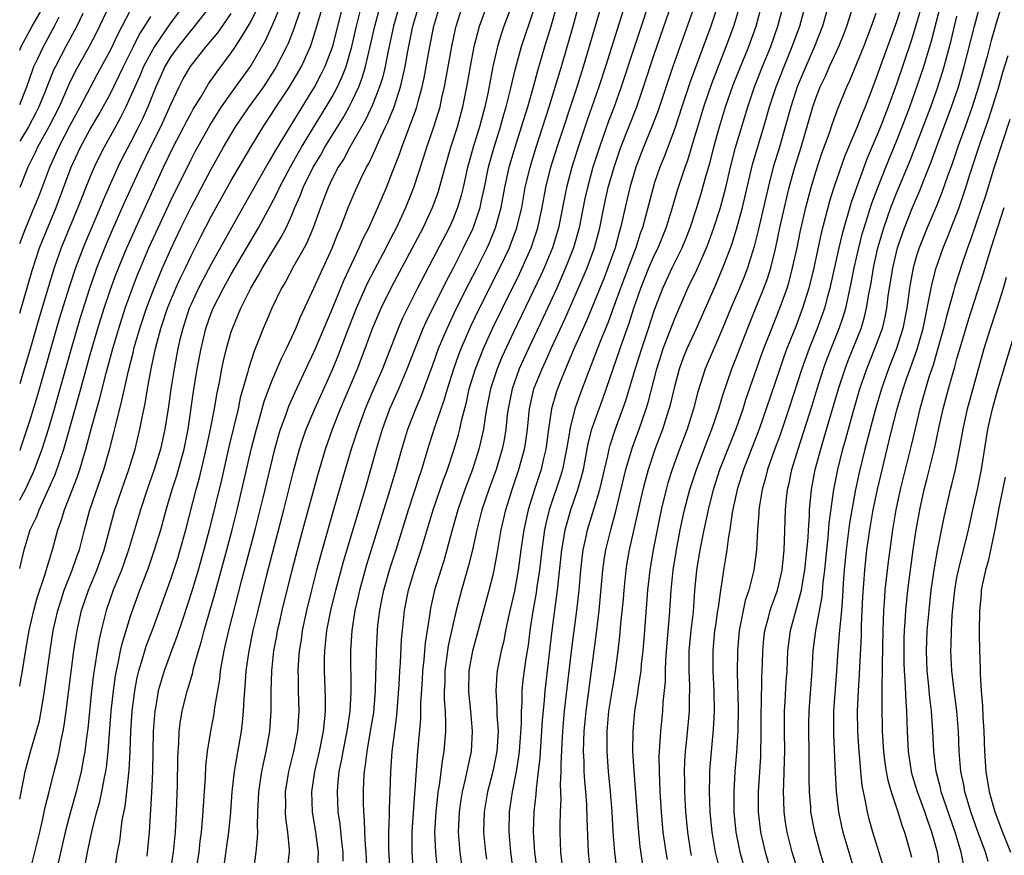
# Model space of a CAD drawing. Units: inches. Extents: x 2601000 to 2604000, y 1479000 to 1482000.
# Drawn here: x 2601000 to 2601098, y 1479997 to 1480080 of the extents above; entities that cross this region are included whole.
import ezdxf

# ---------------------------------------------------------------- set-up
doc = ezdxf.new("R2010")
doc.units = ezdxf.units.IN
doc.header["$MEASUREMENT"] = 0
doc.layers.add('LD26011479_2ft', color=244, linetype='Continuous')

msp = doc.modelspace()

# ---------------------------------------------------------------- linework, layer by layer
at = {"layer": 'LD26011479_2ft'}
for points, elevation in [([(2601000, 1480002.247), (2601000.459, 1480004.458), (2601000.556, 1480005), (2601001.102, 1480007.102), (2601001.668, 1480009), (2601001.954, 1480010.046), (2601002.142, 1480011), (2601002.357, 1480012.357), (2601002.478, 1480013), (2601003.024, 1480017), (2601003.33, 1480019), (2601003.779, 1480021), (2601004.068, 1480021.932), (2601004.424, 1480023), (2601005.214, 1480025), (2601005.662, 1480026.338), (2601005.918, 1480027), (2601006.436, 1480029), (2601006.976, 1480031), (2601008.335, 1480035), (2601008.934, 1480037.066), (2601009.352, 1480038.648), (2601009.563, 1480039.563), (2601010.151, 1480041.848), (2601010.384, 1480043), (2601010.782, 1480044.782), (2601011.282, 1480046.718), (2601011.342, 1480047), (2601011.917, 1480049), (2601012.572, 1480051), (2601013, 1480052.135), (2601013.335, 1480053), (2601014.186, 1480055), (2601015, 1480056.859), (2601016.001, 1480059), (2601017, 1480061.035), (2601019, 1480064.82), (2601020.223, 1480067), (2601021.415, 1480069), (2601022.777, 1480071), (2601024.209, 1480073), (2601025.311, 1480074.689), (2601025.497, 1480075), (2601026.513, 1480077), (2601026.667, 1480077.333), (2601027.23, 1480078.77), (2601027.455, 1480079.455), (2601028.735, 1480083)], 10330), ([(2601062.991, 1480083), (2601060.997, 1480077.003), (2601059.689, 1480073), (2601058.98, 1480071), (2601058.434, 1480069.566), (2601057.526, 1480067), (2601056.886, 1480065), (2601056.329, 1480063), (2601056.089, 1480061.911), (2601055.517, 1480059), (2601054.96, 1480057), (2601054.174, 1480055), (2601053.288, 1480053), (2601051.932, 1480050.068), (2601050.479, 1480047), (2601049.572, 1480045), (2601048.852, 1480043), (2601048.46, 1480041), (2601048.377, 1480040.377), (2601048.227, 1480039), (2601048.057, 1480037.943), (2601047.87, 1480037), (2601047.269, 1480035), (2601046.54, 1480033), (2601045.871, 1480031), (2601045.358, 1480029), (2601044.922, 1480027), (2601044.55, 1480025.45), (2601044.162, 1480024.162), (2601043.834, 1480023), (2601043.308, 1480021), (2601043, 1480019.698), (2601042.527, 1480017.473), (2601042.195, 1480015), (2601042.173, 1480013.827), (2601042.132, 1480013), (2601042.128, 1480012.128), (2601042.204, 1480011), (2601042.258, 1480009.742), (2601042.24, 1480009), (2601042.088, 1480007), (2601041.919, 1480006.081), (2601041.616, 1480003.617), (2601041.502, 1480003), (2601041.443, 1480002.557), (2601041.286, 1480001), (2601041.175, 1479999), (2601041.245, 1479997), (2601041.41, 1479995.411)], 10298), ([(2601044.231, 1479993), (2601043.694, 1479997), (2601043.555, 1479999), (2601043.626, 1480001), (2601043.791, 1480002.209), (2601043.924, 1480003), (2601044.234, 1480004.234), (2601044.486, 1480005.514), (2601044.824, 1480007), (2601044.944, 1480009), (2601044.763, 1480011), (2601044.591, 1480012.591), (2601044.564, 1480013), (2601044.608, 1480015), (2601044.956, 1480017), (2601046.582, 1480023), (2601047, 1480024.675), (2601047.072, 1480025), (2601047.371, 1480026.629), (2601047.78, 1480029), (2601048.24, 1480031), (2601048.86, 1480033), (2601049.54, 1480035), (2601050.085, 1480037), (2601050.212, 1480037.787), (2601050.378, 1480039), (2601050.589, 1480041), (2601051.031, 1480043), (2601051.829, 1480045), (2601052.205, 1480045.795), (2601052.74, 1480047), (2601054.083, 1480049.917), (2601055.913, 1480054.087), (2601056.294, 1480055), (2601057.037, 1480057), (2601057.555, 1480059), (2601057.952, 1480061), (2601058.402, 1480063), (2601058.973, 1480065), (2601059.661, 1480067), (2601061.222, 1480071), (2601061.91, 1480073), (2601063, 1480076.293), (2601065.31, 1480083)], 10296), ([(2601034.463, 1479995), (2601034.37, 1479997), (2601034.306, 1479997.694), (2601034.246, 1479999), (2601034.225, 1480000.225), (2601034.147, 1480001), (2601034.111, 1480001.889), (2601034.106, 1480003), (2601034.145, 1480004.145), (2601034.204, 1480005), (2601034.326, 1480005.674), (2601034.468, 1480007), (2601034.823, 1480009), (2601035.126, 1480010.874), (2601035.315, 1480013), (2601035.349, 1480014.651), (2601035.386, 1480015.386), (2601035.396, 1480017), (2601035.49, 1480019), (2601035.542, 1480019.542), (2601035.724, 1480021), (2601035.95, 1480022.05), (2601036.135, 1480023), (2601036.771, 1480025.229), (2601037.342, 1480027), (2601038.59, 1480031), (2601039.662, 1480034.338), (2601039.897, 1480035), (2601040.501, 1480037), (2601041.188, 1480039.188), (2601041.811, 1480041), (2601042.128, 1480041.871), (2601042.446, 1480043), (2601043.076, 1480045), (2601043.579, 1480046.421), (2601043.806, 1480047), (2601044.778, 1480049.222), (2601045.636, 1480051), (2601047.651, 1480055), (2601048.597, 1480057), (2601048.715, 1480057.284), (2601049.34, 1480059), (2601049.81, 1480061), (2601050.171, 1480063), (2601050.64, 1480065), (2601051.243, 1480067), (2601052.531, 1480071), (2601053.753, 1480075), (2601054.915, 1480079), (2601055.786, 1480082.214)], 10304), ([(2601036.858, 1479993.142), (2601036.625, 1479997.375), (2601036.621, 1479999), (2601036.698, 1480000.698), (2601036.691, 1480001.309), (2601036.765, 1480003), (2601036.823, 1480005), (2601036.963, 1480007), (2601037.208, 1480009), (2601037.42, 1480010.58), (2601037.661, 1480013.661), (2601037.733, 1480015), (2601037.8, 1480015.8), (2601037.902, 1480018.098), (2601037.981, 1480019), (2601038.188, 1480021), (2601038.591, 1480023), (2601039.189, 1480025), (2601039.839, 1480027), (2601041.033, 1480031), (2601042.04, 1480033.96), (2601042.443, 1480035), (2601043.112, 1480037), (2601043.533, 1480038.467), (2601043.664, 1480039), (2601043.835, 1480039.835), (2601044.325, 1480041.675), (2601044.611, 1480043), (2601045.217, 1480045), (2601046.013, 1480047), (2601046.922, 1480049), (2601047.892, 1480051), (2601049.589, 1480054.411), (2601049.865, 1480055), (2601050.75, 1480057), (2601051.32, 1480058.68), (2601051.417, 1480059), (2601051.841, 1480061), (2601052.213, 1480063), (2601052.716, 1480065), (2601053.335, 1480067), (2601055.302, 1480073), (2601055.935, 1480075), (2601058.008, 1480081.992)], 10302), ([(2601060.257, 1480081.743), (2601058.131, 1480075), (2601057.479, 1480073), (2601056.319, 1480069.681), (2601055.43, 1480067), (2601054.802, 1480065), (2601054.267, 1480063), (2601053.474, 1480059), (2601052.864, 1480057), (2601052.034, 1480055), (2601051.714, 1480054.286), (2601051, 1480052.761), (2601049, 1480048.636), (2601047.854, 1480046.146), (2601047.376, 1480045), (2601046.729, 1480043), (2601046.327, 1480041), (2601046.177, 1480040.177), (2601046.009, 1480039), (2601045.711, 1480037.711), (2601045.565, 1480037), (2601044.921, 1480035), (2601044.154, 1480033), (2601043.461, 1480031), (2601042.871, 1480028.87), (2601042.382, 1480027), (2601042.074, 1480025.926), (2601041.776, 1480025), (2601041.167, 1480023), (2601040.766, 1480021.234), (2601040.719, 1480021), (2601040.683, 1480020.683), (2601040.232, 1480017.768), (2601040.094, 1480016.095), (2601039.97, 1480015), (2601039.927, 1480014.074), (2601039.783, 1480011.783), (2601039.763, 1480010.237), (2601039.48, 1480007), (2601039.429, 1480006.572), (2601039.214, 1480003.214), (2601039.173, 1480002.827), (2601038.913, 1479999), (2601038.918, 1479997), (2601039.059, 1479995.059)], 10300), ([(2601089.818, 1480082.182), (2601089, 1480079.31), (2601088.451, 1480077.549), (2601087, 1480073.233), (2601086.186, 1480071), (2601085.413, 1480069), (2601085, 1480067.99), (2601084.099, 1480065.901), (2601083.024, 1480062.976), (2601082.5, 1480061.5), (2601081.607, 1480058.393), (2601081.275, 1480057), (2601080.392, 1480053), (2601080.154, 1480052.154), (2601079.857, 1480051), (2601079.639, 1480050.361), (2601079.133, 1480049), (2601078.329, 1480047), (2601077.612, 1480045), (2601076.322, 1480041), (2601075.48, 1480038.52), (2601074.872, 1480036.872), (2601074.216, 1480035), (2601073.981, 1480034.019), (2601073.667, 1480033), (2601073.402, 1480031.402), (2601073.353, 1480031), (2601073.341, 1480030.659), (2601073.21, 1480029), (2601073.1, 1480027), (2601072.847, 1480025), (2601072.346, 1480023), (2601071.999, 1480022.001), (2601071.783, 1480021), (2601071.506, 1480019.506), (2601071.39, 1480019), (2601071.221, 1480017), (2601071.207, 1480014.792), (2601071.286, 1480011.286), (2601071.25, 1480009), (2601071.122, 1480006.878), (2601070.962, 1480005), (2601070.854, 1480003), (2601070.878, 1480001), (2601071.07, 1479999), (2601071.453, 1479997), (2601072.011, 1479995)], 10274), ([(2601074.582, 1479995), (2601073.992, 1479997), (2601073.545, 1479999), (2601073.315, 1480001), (2601073.305, 1480003), (2601073.525, 1480006.475), (2601073.567, 1480009), (2601073.564, 1480011), (2601073.592, 1480011.592), (2601073.637, 1480014.363), (2601073.701, 1480015.701), (2601073.727, 1480017), (2601073.83, 1480018.17), (2601073.925, 1480019), (2601074.294, 1480020.294), (2601074.467, 1480021), (2601074.596, 1480021.404), (2601075, 1480022.433), (2601075.193, 1480023), (2601075.657, 1480025), (2601075.854, 1480027), (2601075.899, 1480027.899), (2601075.998, 1480031), (2601076.099, 1480032.098), (2601076.201, 1480033), (2601076.359, 1480033.641), (2601076.627, 1480035), (2601077.23, 1480037), (2601078.64, 1480041.36), (2601079.135, 1480043), (2601079.764, 1480045), (2601080.09, 1480045.91), (2601080.506, 1480047), (2601081.316, 1480049), (2601081.75, 1480050.25), (2601081.975, 1480051), (2601082.234, 1480052.234), (2601082.521, 1480053.479), (2601082.807, 1480055), (2601083.252, 1480057), (2601083.607, 1480058.392), (2601083.781, 1480059), (2601084.553, 1480061.447), (2601085.139, 1480063), (2601085.931, 1480065), (2601087, 1480067.599), (2601087.555, 1480069), (2601088.312, 1480071), (2601089.033, 1480073), (2601089.699, 1480075), (2601090.461, 1480077.539), (2601091.687, 1480082.313)], 10272), ([(2601008.902, 1480081.098), (2601007.606, 1480078.394), (2601006.881, 1480077), (2601005.508, 1480074.492), (2601004.854, 1480073.146), (2601003.901, 1480071), (2601002.875, 1480069), (2601001.78, 1480067), (2601001.541, 1480066.459), (2601000.82, 1480065), (2601000, 1480063.003)], 10346), ([(2601000, 1480076.633), (2601000.156, 1480077), (2601001.222, 1480079), (2601002.411, 1480081)], 10352), ([(2601016.224, 1480081), (2601015, 1480079.365), (2601013.385, 1480077), (2601013, 1480076.342), (2601012.298, 1480075), (2601011.915, 1480074.085), (2601011.412, 1480073), (2601011, 1480072.009), (2601010.544, 1480071), (2601010.021, 1480070.021), (2601009.503, 1480069), (2601008.372, 1480067), (2601007.906, 1480066.093), (2601007.383, 1480065), (2601007, 1480064.096), (2601005.785, 1480061), (2601004.129, 1480057), (2601003.417, 1480055), (2601002.844, 1480053.156), (2601001.93, 1480050.07), (2601001, 1480046.829), (2601000.46, 1480045), (2601000, 1480043.507)], 10340), ([(2601018.903, 1480081), (2601017.189, 1480078.812), (2601017, 1480078.604), (2601015.716, 1480077), (2601015, 1480075.991), (2601014.414, 1480075), (2601013.978, 1480074.022), (2601013.499, 1480073), (2601012.7, 1480071), (2601012.183, 1480069.818), (2601011.795, 1480069), (2601011, 1480067.449), (2601010.15, 1480065.85), (2601009.729, 1480065), (2601009, 1480063.374), (2601008.271, 1480061.729), (2601007.977, 1480061), (2601006.493, 1480057.507), (2601006.283, 1480057), (2601005.524, 1480055), (2601004.898, 1480053.102), (2601003.965, 1480050.034), (2601001.738, 1480042.262), (2601001, 1480039.876), (2601000.042, 1480037), (2601000, 1480036.893)], 10338), ([(2601000, 1480025.153), (2601000.443, 1480027), (2601001.055, 1480029), (2601001.687, 1480030.313), (2601001.923, 1480031), (2601002.904, 1480033.096), (2601003.512, 1480034.489), (2601004.367, 1480037), (2601004.519, 1480037.482), (2601005.841, 1480042.159), (2601006.453, 1480044.453), (2601007, 1480046.406), (2601007.764, 1480049), (2601008.385, 1480051), (2601009, 1480052.85), (2601009.576, 1480054.425), (2601010.63, 1480057), (2601011.513, 1480059), (2601014.28, 1480065), (2601015.233, 1480067), (2601016.285, 1480069), (2601016.522, 1480069.478), (2601017, 1480070.362), (2601017.229, 1480070.771), (2601017.965, 1480071.965), (2601018.732, 1480073.268), (2601019.555, 1480074.445), (2601021, 1480076.355), (2601021.429, 1480077), (2601022.093, 1480078.093), (2601022.673, 1480079), (2601023, 1480079.57), (2601023.71, 1480081)], 10334), ([(2601000, 1480013.468), (2601000.101, 1480014.101), (2601000.268, 1480015), (2601000.5, 1480016.499), (2601000.943, 1480019), (2601001.397, 1480021), (2601001.745, 1480022.255), (2601002.511, 1480024.511), (2601002.722, 1480025.278), (2601003, 1480026.151), (2601003.189, 1480026.811), (2601003.258, 1480027), (2601003.791, 1480029), (2601004.121, 1480029.879), (2601004.446, 1480031), (2601005.72, 1480034.28), (2601005.957, 1480035), (2601006.357, 1480036.357), (2601006.564, 1480037), (2601007.134, 1480039.134), (2601007.941, 1480042.059), (2601008.564, 1480044.564), (2601009.238, 1480047), (2601009.834, 1480049), (2601010.473, 1480051), (2601011.182, 1480053), (2601011.692, 1480054.308), (2601011.98, 1480055), (2601012.83, 1480057), (2601013.727, 1480059), (2601015, 1480061.698), (2601017, 1480065.769), (2601017.421, 1480066.579), (2601018.857, 1480069.143), (2601019.622, 1480070.379), (2601020.041, 1480071), (2601021, 1480072.36), (2601022.907, 1480075), (2601024.399, 1480077.601), (2601025.02, 1480078.98), (2601025.866, 1480081)], 10332), ([(2601000, 1480057.418), (2601000.594, 1480059), (2601001.447, 1480061), (2601001.888, 1480062.112), (2601002.981, 1480065), (2601003.609, 1480066.391), (2601003.868, 1480067), (2601005, 1480069.19), (2601006.017, 1480071), (2601007.73, 1480074.27), (2601009, 1480076.638), (2601009.755, 1480078.245), (2601011, 1480080.609)], 10344), ([(2601000.993, 1479995), (2601001.992, 1479999), (2601002.3, 1480000.3), (2601002.543, 1480001.457), (2601002.912, 1480003), (2601003.41, 1480005), (2601003.741, 1480006.259), (2601003.911, 1480007), (2601004.115, 1480008.116), (2601004.319, 1480009), (2601004.429, 1480009.571), (2601004.625, 1480011), (2601005.373, 1480017), (2601005.589, 1480018.411), (2601005.694, 1480019), (2601006.149, 1480021), (2601006.813, 1480023), (2601007.656, 1480025), (2601008.387, 1480027), (2601009.451, 1480031), (2601010.126, 1480033), (2601010.832, 1480035), (2601011.443, 1480037), (2601011.934, 1480039), (2601012.152, 1480040.153), (2601012.456, 1480041.544), (2601012.696, 1480043), (2601013.059, 1480045), (2601013.491, 1480047), (2601014.021, 1480049), (2601014.678, 1480051), (2601015.503, 1480053), (2601015.964, 1480054.035), (2601016.438, 1480055), (2601017, 1480056.199), (2601017.939, 1480058.061), (2601019, 1480060.106), (2601019.486, 1480061), (2601021, 1480063.697), (2601022.927, 1480067), (2601024.15, 1480069), (2601025, 1480070.271), (2601025.463, 1480071), (2601026.778, 1480073), (2601027.611, 1480074.389), (2601027.949, 1480075), (2601028.862, 1480077), (2601029, 1480077.395), (2601029.498, 1480079), (2601030.072, 1480081)], 10328), ([(2601032.023, 1480081), (2601031.025, 1480077), (2601030.273, 1480075), (2601029.858, 1480074.142), (2601029.246, 1480073), (2601029, 1480072.577), (2601027.619, 1480070.381), (2601027, 1480069.334), (2601025.356, 1480066.644), (2601025, 1480065.994), (2601024.62, 1480065.38), (2601022.128, 1480061), (2601019, 1480055.373), (2601018.172, 1480053.827), (2601017.752, 1480053), (2601017, 1480051.39), (2601016.832, 1480051), (2601016.176, 1480049), (2601015.902, 1480047.902), (2601015.696, 1480047), (2601015.316, 1480045), (2601015.004, 1480043), (2601014.757, 1480041.243), (2601014.398, 1480039), (2601013.961, 1480037), (2601013.357, 1480035), (2601012.645, 1480033), (2601011.976, 1480031), (2601010.809, 1480027), (2601010.344, 1480025.656), (2601010.098, 1480025), (2601009.28, 1480023), (2601008.596, 1480021), (2601008.087, 1480019), (2601007.882, 1480018.118), (2601007.689, 1480017), (2601007.469, 1480015.469), (2601007.337, 1480014.663), (2601007.139, 1480013), (2601006.749, 1480009.251), (2601006.662, 1480008.661), (2601006.469, 1480007), (2601006.328, 1480006.328), (2601006.099, 1480005), (2601005.589, 1480003), (2601005.035, 1480001), (2601004.525, 1479999), (2601003.784, 1479995.784)], 10326), ([(2601006.375, 1479995), (2601006.719, 1479997), (2601007.192, 1479999.192), (2601007.663, 1480001), (2601007.96, 1480002.04), (2601008.159, 1480003), (2601008.415, 1480004.414), (2601008.547, 1480005), (2601008.609, 1480005.391), (2601008.78, 1480007), (2601009.08, 1480011), (2601009.295, 1480013), (2601009.5, 1480014.5), (2601009.59, 1480015), (2601009.778, 1480015.778), (2601010.008, 1480017), (2601010.189, 1480017.811), (2601011, 1480020.415), (2601011.195, 1480021), (2601011.91, 1480023), (2601012.766, 1480025.234), (2601013.393, 1480027), (2601013.995, 1480029), (2601014.542, 1480031), (2601015.142, 1480033), (2601015.598, 1480034.402), (2601016.315, 1480037), (2601016.709, 1480039), (2601017.261, 1480042.739), (2601017.623, 1480045), (2601017.999, 1480047), (2601018.482, 1480049), (2601019, 1480050.507), (2601019.191, 1480051), (2601020.216, 1480053), (2601021, 1480054.385), (2601023.691, 1480059), (2601024.851, 1480061.149), (2601025.536, 1480062.464), (2601025.766, 1480063), (2601026.894, 1480065.106), (2601027.979, 1480067), (2601030.422, 1480071), (2601031, 1480071.994), (2601031.537, 1480073), (2601031.998, 1480074.002), (2601032.379, 1480075), (2601032.961, 1480077), (2601033.408, 1480079), (2601033.904, 1480081)], 10324), ([(2601009.353, 1479994.647), (2601009.721, 1479997), (2601009.921, 1479998.079), (2601010.178, 1480000.179), (2601010.459, 1480001.541), (2601010.631, 1480003), (2601010.863, 1480005.137), (2601010.966, 1480007), (2601011.042, 1480009), (2601011.172, 1480011), (2601011.419, 1480013), (2601011.664, 1480014.336), (2601011.824, 1480015), (2601012.2, 1480016.201), (2601012.418, 1480017), (2601012.555, 1480017.445), (2601013.235, 1480019.236), (2601015, 1480024.105), (2601015.709, 1480026.291), (2601015.923, 1480027), (2601016.476, 1480029), (2601017.505, 1480033), (2601017.837, 1480034.163), (2601018.517, 1480037), (2601018.937, 1480039), (2601019.319, 1480041), (2601019.555, 1480042.445), (2601019.844, 1480043.844), (2601020.05, 1480045), (2601020.21, 1480045.789), (2601020.517, 1480047), (2601021, 1480048.663), (2601021.111, 1480049), (2601021.951, 1480051), (2601022.94, 1480053), (2601023.709, 1480054.291), (2601024.086, 1480055), (2601025.951, 1480058.049), (2601026.442, 1480059), (2601027, 1480060.243), (2601027.306, 1480061), (2601027.83, 1480062.17), (2601028.132, 1480063), (2601029.123, 1480065), (2601029.832, 1480066.168), (2601030.292, 1480067), (2601032.089, 1480069.91), (2601032.688, 1480071), (2601033, 1480071.606), (2601033.659, 1480073), (2601034.032, 1480073.968), (2601034.329, 1480075), (2601034.79, 1480077), (2601035.228, 1480079), (2601035.771, 1480081)], 10322), ([(2601037.661, 1480081), (2601037.076, 1480079), (2601036.548, 1480076.548), (2601036.251, 1480075), (2601036.019, 1480073.981), (2601035.716, 1480073), (2601035, 1480071.206), (2601034.3, 1480069.699), (2601032.755, 1480067), (2601032.155, 1480065.845), (2601031.604, 1480065), (2601031, 1480063.841), (2601030.596, 1480063), (2601029.836, 1480061), (2601029.133, 1480059), (2601028.499, 1480057.501), (2601028.229, 1480057), (2601027.199, 1480055.199), (2601026.368, 1480053.632), (2601025.986, 1480053), (2601025.011, 1480051), (2601024.422, 1480049.578), (2601024.166, 1480049), (2601023.627, 1480047.627), (2601023.257, 1480046.743), (2601022.688, 1480045), (2601022.594, 1480044.594), (2601021.887, 1480042.113), (2601021.665, 1480041), (2601020.76, 1480037.24), (2601020.022, 1480033.978), (2601018.797, 1480029), (2601018.268, 1480027), (2601017.698, 1480025), (2601017.08, 1480022.92), (2601016.596, 1480021.404), (2601016.173, 1480020.173), (2601015.599, 1480018.402), (2601015.052, 1480017), (2601014.328, 1480015), (2601013.753, 1480013), (2601013.498, 1480011.498), (2601013.397, 1480011), (2601013.246, 1480009), (2601013.17, 1480005), (2601013.074, 1480002.926), (2601012.837, 1479999), (2601012.693, 1479997.307), (2601012.606, 1479996.606)], 10320), ([(2601014.971, 1479995), (2601015.267, 1479997), (2601015.445, 1479999), (2601015.555, 1480001), (2601015.655, 1480003.655), (2601015.701, 1480006.299), (2601015.732, 1480007), (2601015.799, 1480007.799), (2601015.835, 1480009), (2601015.957, 1480010.043), (2601016.124, 1480011), (2601016.627, 1480013), (2601016.723, 1480013.277), (2601017.17, 1480014.83), (2601017.257, 1480015.257), (2601017.742, 1480017), (2601018.044, 1480017.956), (2601018.307, 1480019), (2601019.35, 1480022.65), (2601020.549, 1480027), (2601021.079, 1480029), (2601021.581, 1480031), (2601023, 1480037.106), (2601023.486, 1480039), (2601023.697, 1480039.697), (2601024.259, 1480041.741), (2601025, 1480043.701), (2601025.976, 1480046.024), (2601026.472, 1480047), (2601027, 1480048.126), (2601027.395, 1480049), (2601027.863, 1480050.137), (2601029, 1480052.574), (2601029.173, 1480053), (2601031, 1480056.964), (2601031.574, 1480058.426), (2601031.831, 1480059), (2601032.375, 1480060.375), (2601032.606, 1480061), (2601033.314, 1480062.685), (2601033.857, 1480063.858), (2601034.419, 1480065), (2601034.636, 1480065.364), (2601035.267, 1480066.733), (2601035.656, 1480067.656), (2601036.291, 1480069), (2601036.53, 1480069.47), (2601037.144, 1480071), (2601037.792, 1480073), (2601038.034, 1480073.966), (2601038.241, 1480075), (2601038.512, 1480076.512), (2601039.017, 1480079), (2601039.609, 1480081)], 10318), ([(2601017.427, 1479994.574), (2601017.803, 1479997), (2601017.92, 1479998.08), (2601018.039, 1479999), (2601018.153, 1480000.153), (2601018.432, 1480004.432), (2601018.476, 1480005.524), (2601018.648, 1480007), (2601018.961, 1480009), (2601019.282, 1480010.718), (2601019.357, 1480011.358), (2601019.843, 1480014.157), (2601019.93, 1480015), (2601020.109, 1480016.109), (2601020.283, 1480017), (2601020.429, 1480017.571), (2601020.742, 1480019), (2601022.051, 1480024.051), (2601023.37, 1480029), (2601024.162, 1480032.162), (2601025.319, 1480037), (2601025.677, 1480038.323), (2601025.884, 1480039), (2601026.397, 1480040.397), (2601026.708, 1480041.292), (2601027.326, 1480042.674), (2601028.604, 1480045.396), (2601029, 1480046.194), (2601029.354, 1480047), (2601031, 1480050.925), (2601032.182, 1480053.818), (2601033.688, 1480057), (2601034.082, 1480057.918), (2601034.636, 1480059), (2601035.541, 1480061), (2601036.388, 1480063), (2601037, 1480064.53), (2601037.685, 1480066.315), (2601037.916, 1480067), (2601038.695, 1480069), (2601039.312, 1480070.688), (2601039.408, 1480071), (2601039.535, 1480071.535), (2601039.938, 1480073), (2601040.127, 1480073.873), (2601040.692, 1480077), (2601041.092, 1480079), (2601041.688, 1480081)], 10316), ([(2601020.189, 1479995), (2601020.754, 1479999), (2601020.95, 1480001), (2601021.092, 1480003), (2601021.311, 1480005), (2601021.39, 1480005.39), (2601022.003, 1480009), (2601022.119, 1480009.881), (2601022.212, 1480011), (2601022.265, 1480012.265), (2601022.332, 1480013), (2601022.427, 1480014.427), (2601022.484, 1480015), (2601022.757, 1480017), (2601023.166, 1480019), (2601023.65, 1480021), (2601024.534, 1480024.534), (2601026.212, 1480031), (2601027.183, 1480034.817), (2601027.775, 1480037), (2601028.065, 1480037.935), (2601028.442, 1480039), (2601029.278, 1480041), (2601031.065, 1480045), (2601031.626, 1480046.373), (2601032.612, 1480049), (2601033.412, 1480051), (2601034.525, 1480053.475), (2601035.198, 1480054.802), (2601036.356, 1480057), (2601036.565, 1480057.435), (2601037.379, 1480059), (2601038.307, 1480061), (2601039.107, 1480063), (2601040.075, 1480065.925), (2601040.406, 1480067), (2601041.105, 1480069), (2601041.713, 1480071), (2601041.903, 1480071.903), (2601042.157, 1480073), (2601042.295, 1480073.705), (2601042.868, 1480077), (2601043.245, 1480078.755), (2601043.306, 1480079), (2601043.943, 1480081)], 10314), ([(2601023.156, 1479994.845), (2601023.459, 1479997), (2601023.609, 1479998.391), (2601023.615, 1479999), (2601023.581, 1479999.581), (2601023.635, 1480001), (2601023.709, 1480002.291), (2601023.724, 1480003), (2601024.028, 1480005), (2601024.186, 1480005.814), (2601024.467, 1480007), (2601024.818, 1480009), (2601024.949, 1480011), (2601024.959, 1480012.959), (2601025.022, 1480015), (2601025.231, 1480017), (2601025.512, 1480018.488), (2601025.595, 1480019), (2601025.768, 1480019.768), (2601026.056, 1480021), (2601027.039, 1480025), (2601027.55, 1480027), (2601028.084, 1480029), (2601029.57, 1480034.43), (2601030.335, 1480037), (2601031.083, 1480039.083), (2601031.842, 1480041), (2601033.531, 1480045), (2601034.293, 1480047), (2601035.022, 1480049), (2601035.881, 1480051), (2601036.906, 1480053.094), (2601038.991, 1480057), (2601040.027, 1480059), (2601040.969, 1480061), (2601041.51, 1480062.49), (2601041.671, 1480063), (2601042.212, 1480065), (2601042.793, 1480067), (2601043.432, 1480069), (2601043.981, 1480071), (2601044.383, 1480073), (2601044.725, 1480075), (2601045.102, 1480077), (2601045.624, 1480079), (2601046.337, 1480081)], 10312), ([(2601048.856, 1480081.144), (2601048.045, 1480079), (2601047.777, 1480078.223), (2601047.415, 1480077), (2601046.961, 1480075), (2601046.474, 1480072.474), (2601046.151, 1480071), (2601045.609, 1480069), (2601044.999, 1480067), (2601044.564, 1480065.436), (2601044.449, 1480065), (2601044.003, 1480063), (2601043.806, 1480062.194), (2601043.45, 1480061), (2601043, 1480059.885), (2601042.604, 1480059), (2601041, 1480055.896), (2601039.477, 1480053), (2601038.469, 1480051), (2601037.995, 1480050.005), (2601037.557, 1480049), (2601035.987, 1480045), (2601035, 1480042.72), (2601034.275, 1480041), (2601033.539, 1480039), (2601033.417, 1480038.583), (2601032.895, 1480037), (2601032.297, 1480035), (2601031.106, 1480030.894), (2601030, 1480027), (2601029.46, 1480025), (2601028.952, 1480023), (2601028.465, 1480021), (2601028.033, 1480019), (2601027.914, 1480018.086), (2601027.732, 1480017), (2601027.631, 1480015.631), (2601027.608, 1480015), (2601027.63, 1480014.37), (2601027.641, 1480013), (2601027.695, 1480011), (2601027.569, 1480009), (2601027.177, 1480007), (2601026.674, 1480005), (2601026.343, 1480003), (2601026.364, 1480001.636), (2601026.35, 1480001), (2601026.383, 1480000.383), (2601026.59, 1479999), (2601026.733, 1479997.267), (2601026.731, 1479997), (2601026.524, 1479995)], 10310), ([(2601029.576, 1479995.576), (2601029.634, 1479997), (2601029.388, 1479999), (2601029.065, 1480001), (2601028.995, 1480003), (2601029.275, 1480005), (2601029.735, 1480007), (2601030.141, 1480009), (2601030.283, 1480010.284), (2601030.333, 1480011), (2601030.335, 1480012.335), (2601030.241, 1480015), (2601030.244, 1480016.244), (2601030.271, 1480017), (2601030.359, 1480017.641), (2601030.49, 1480019), (2601030.881, 1480021), (2601031.366, 1480023), (2601032.134, 1480025.866), (2601034.268, 1480033), (2601034.851, 1480035), (2601035.402, 1480037), (2601035.994, 1480039), (2601036.74, 1480041), (2601037.622, 1480043), (2601038.464, 1480045), (2601039.233, 1480047), (2601040.048, 1480049), (2601040.341, 1480049.659), (2601042.327, 1480053.673), (2601043, 1480054.937), (2601044.05, 1480057), (2601045, 1480058.961), (2601045.69, 1480061), (2601045.865, 1480061.864), (2601046.123, 1480063), (2601046.533, 1480065), (2601046.63, 1480065.37), (2601047.085, 1480067), (2601047.706, 1480069), (2601047.985, 1480070.015), (2601048.28, 1480071), (2601048.711, 1480072.711), (2601049.192, 1480074.807), (2601049.796, 1480077), (2601051, 1480080.521)], 10308), ([(2601032.089, 1479996.089), (2601032.084, 1479997), (2601031.959, 1479998.041), (2601031.792, 1479999.792), (2601031.61, 1480001), (2601031.52, 1480003), (2601031.557, 1480003.557), (2601031.712, 1480005), (2601031.941, 1480006.059), (2601032.094, 1480007), (2601032.501, 1480009), (2601032.548, 1480009.452), (2601032.793, 1480011), (2601032.893, 1480012.892), (2601032.844, 1480017), (2601032.981, 1480019), (2601033.303, 1480021), (2601033.625, 1480022.375), (2601033.757, 1480023), (2601034.456, 1480025.544), (2601036.774, 1480033), (2601037.37, 1480035), (2601037.916, 1480037), (2601038.521, 1480039), (2601039.303, 1480041), (2601039.817, 1480042.182), (2601041, 1480045.385), (2601041.572, 1480047), (2601042.406, 1480049), (2601043.359, 1480051), (2601044.573, 1480053.427), (2601045.385, 1480055), (2601046.378, 1480057), (2601046.574, 1480057.426), (2601047.227, 1480059), (2601047.777, 1480061), (2601048.149, 1480063), (2601048.58, 1480065), (2601048.67, 1480065.33), (2601049.157, 1480067), (2601049.795, 1480069), (2601050.41, 1480071), (2601050.975, 1480072.974), (2601051.406, 1480074.594), (2601052.124, 1480077), (2601052.751, 1480079), (2601053.315, 1480081)], 10306), ([(2601066.964, 1480081.036), (2601064.816, 1480075), (2601063.353, 1480070.647), (2601062.736, 1480069), (2601061.909, 1480067), (2601061.135, 1480065), (2601060.538, 1480063), (2601060.064, 1480061), (2601059.625, 1480059), (2601059.476, 1480058.523), (2601059.075, 1480057), (2601058.359, 1480055), (2601057.98, 1480054.02), (2601057, 1480051.596), (2601056.238, 1480049.762), (2601055.034, 1480047.034), (2601054.174, 1480045), (2601053.598, 1480043.598), (2601053.266, 1480042.734), (2601052.78, 1480041), (2601052.48, 1480039), (2601052.206, 1480037), (2601051.948, 1480035.948), (2601051.734, 1480035), (2601051.078, 1480033), (2601050.461, 1480031), (2601050.029, 1480029), (2601049.734, 1480027), (2601049.464, 1480025), (2601049.092, 1480022.908), (2601048.53, 1480020.53), (2601048.207, 1480019), (2601048.024, 1480017.976), (2601047.783, 1480017), (2601047.38, 1480015), (2601047.342, 1480014.659), (2601047.232, 1480013), (2601047.359, 1480011.359), (2601047.354, 1480010.645), (2601047.462, 1480009), (2601047.332, 1480007), (2601046.943, 1480005), (2601046.429, 1480003), (2601046.089, 1480001), (2601046.037, 1479999), (2601046.214, 1479997), (2601046.308, 1479996.309)], 10294), ([(2601069.253, 1480081), (2601068.569, 1480079), (2601066.528, 1480073.472), (2601065.698, 1480071), (2601065, 1480068.856), (2601063.955, 1480066.045), (2601063.52, 1480065), (2601063, 1480063.484), (2601062.846, 1480063), (2601062.105, 1480060.106), (2601061.807, 1480059), (2601061.584, 1480058.416), (2601061.132, 1480057), (2601061, 1480056.681), (2601059.612, 1480053), (2601059, 1480051.269), (2601058.387, 1480049.614), (2601057.527, 1480047.527), (2601056.271, 1480044.271), (2601055.583, 1480042.417), (2601055.085, 1480041), (2601054.581, 1480039), (2601054.513, 1480038.513), (2601054.252, 1480037), (2601053.847, 1480035), (2601053.66, 1480034.34), (2601052.552, 1480031), (2601052.24, 1480029.76), (2601052.083, 1480029), (2601051.8, 1480027), (2601051.577, 1480025), (2601051.328, 1480023.328), (2601051.256, 1480022.744), (2601050.92, 1480020.92), (2601050.618, 1480019), (2601050.441, 1480017.559), (2601050.223, 1480016.223), (2601049.939, 1480014.061), (2601049.836, 1480013), (2601049.827, 1480011.827), (2601049.766, 1480011), (2601049.759, 1480009.759), (2601049.553, 1480007), (2601049.502, 1480006.497), (2601049.261, 1480005), (2601048.877, 1480003), (2601048.574, 1480001), (2601048.524, 1479999), (2601048.695, 1479997), (2601048.964, 1479995)], 10292), ([(2601051.366, 1479995), (2601051.123, 1479997), (2601050.996, 1479999), (2601051.062, 1480001), (2601051.263, 1480002.737), (2601051.288, 1480003.287), (2601051.491, 1480005), (2601051.635, 1480006.365), (2601051.663, 1480007), (2601051.815, 1480009), (2601051.883, 1480010.118), (2601052.07, 1480012.07), (2601052.137, 1480013), (2601052.843, 1480019), (2601053.376, 1480023), (2601053.796, 1480027), (2601053.968, 1480027.968), (2601054.128, 1480029), (2601054.687, 1480031), (2601055.379, 1480033), (2601055.75, 1480034.25), (2601055.93, 1480035), (2601056.421, 1480037.579), (2601056.777, 1480039), (2601057, 1480039.673), (2601057.893, 1480042.107), (2601059.881, 1480047.881), (2601060.478, 1480049.522), (2601060.955, 1480051), (2601061.637, 1480053), (2601062.436, 1480055), (2601063, 1480056.299), (2601063.342, 1480057), (2601064.147, 1480059), (2601064.668, 1480060.669), (2601065.272, 1480062.728), (2601066.021, 1480065), (2601066.287, 1480065.713), (2601067, 1480068.042), (2601067.275, 1480069), (2601067.882, 1480071), (2601068.674, 1480073.326), (2601069.229, 1480074.771), (2601070.115, 1480077), (2601070.855, 1480079), (2601071, 1480079.449), (2601071.473, 1480081)], 10290), ([(2601053.926, 1479995), (2601053.712, 1479997), (2601053.638, 1479999), (2601053.63, 1479999.63), (2601053.662, 1480001), (2601053.727, 1480002.273), (2601053.674, 1480003.674), (2601053.727, 1480005), (2601053.72, 1480005.72), (2601053.813, 1480007.813), (2601053.892, 1480009), (2601054.069, 1480011), (2601054.289, 1480013), (2601054.792, 1480017.207), (2601055.289, 1480021), (2601055.5, 1480023), (2601055.67, 1480025), (2601055.798, 1480026.202), (2601055.901, 1480027), (2601056.162, 1480028.162), (2601056.329, 1480029), (2601057, 1480031.161), (2601057.551, 1480033), (2601058.35, 1480036.35), (2601058.483, 1480037), (2601058.586, 1480037.414), (2601059.083, 1480038.917), (2601059.855, 1480041), (2601060.151, 1480041.849), (2601061.14, 1480045.14), (2601061.718, 1480047), (2601062.395, 1480049), (2601063, 1480050.844), (2601063.822, 1480053), (2601064.743, 1480055), (2601065.73, 1480057), (2601066.105, 1480057.895), (2601066.538, 1480059), (2601067.204, 1480061), (2601067.621, 1480062.379), (2601068.094, 1480064.093), (2601068.502, 1480065.498), (2601068.889, 1480067), (2601069.442, 1480069), (2601070.048, 1480071), (2601070.804, 1480073.196), (2601072.351, 1480077), (2601073.066, 1480079), (2601073.618, 1480081)], 10288), ([(2601056.643, 1479995), (2601056.437, 1479997), (2601056.298, 1480000.298), (2601056.267, 1480001.733), (2601056.167, 1480003), (2601056.064, 1480004.064), (2601056.024, 1480005), (2601056.014, 1480005.987), (2601055.957, 1480007), (2601055.975, 1480007.975), (2601056.022, 1480009), (2601056.206, 1480011), (2601057.231, 1480018.769), (2601057.502, 1480021), (2601057.872, 1480025), (2601058.004, 1480025.996), (2601058.166, 1480027), (2601058.646, 1480029), (2601059.162, 1480030.838), (2601060.155, 1480035), (2601060.798, 1480037.202), (2601061.469, 1480039), (2601062.162, 1480041), (2601062.36, 1480041.64), (2601063.221, 1480045), (2601063.648, 1480046.352), (2601063.865, 1480047), (2601065, 1480049.976), (2601066.313, 1480053), (2601067.19, 1480054.81), (2601068.15, 1480057), (2601068.391, 1480057.61), (2601068.891, 1480059), (2601069.523, 1480061), (2601070.053, 1480063), (2601070.527, 1480065), (2601071.035, 1480066.966), (2601072.239, 1480071), (2601072.92, 1480073), (2601073.711, 1480075), (2601074.524, 1480077), (2601075.222, 1480079), (2601075.752, 1480081)], 10286), ([(2601059.297, 1479995), (2601059.046, 1479997), (2601058.905, 1479999), (2601058.788, 1480001), (2601058.624, 1480003), (2601058.424, 1480005), (2601058.284, 1480007), (2601058.277, 1480008.277), (2601058.29, 1480009), (2601058.471, 1480011), (2601058.807, 1480013.193), (2601059.113, 1480015), (2601059.39, 1480017), (2601059.559, 1480018.441), (2601059.66, 1480019.66), (2601059.898, 1480022.101), (2601059.965, 1480023), (2601060.173, 1480025), (2601060.288, 1480025.712), (2601060.51, 1480027), (2601061.859, 1480033), (2601062.086, 1480033.914), (2601062.38, 1480035), (2601063.057, 1480037), (2601063.82, 1480039), (2601064.461, 1480041), (2601064.577, 1480041.424), (2601065, 1480043.245), (2601065.469, 1480045), (2601065.882, 1480046.118), (2601066.238, 1480047), (2601067.144, 1480049), (2601069, 1480053.192), (2601069.782, 1480055), (2601070.657, 1480057.343), (2601071.133, 1480058.867), (2601071.71, 1480061), (2601072.719, 1480065.281), (2601073.167, 1480066.833), (2601073.827, 1480069), (2601074.406, 1480071), (2601075.064, 1480073), (2601075.84, 1480075), (2601076.665, 1480077), (2601077.399, 1480079), (2601077.937, 1480081)], 10284), ([(2601080.235, 1480081), (2601079.675, 1480079), (2601078.88, 1480077), (2601077.99, 1480075), (2601077.159, 1480073), (2601076.51, 1480071), (2601075.966, 1480069), (2601075.382, 1480067), (2601074.772, 1480065), (2601074.258, 1480063), (2601073.278, 1480058.722), (2601072.878, 1480057.122), (2601072.218, 1480055), (2601071.886, 1480054.114), (2601071.431, 1480053), (2601070.576, 1480051), (2601069.748, 1480049), (2601068.013, 1480045), (2601067.298, 1480042.702), (2601066.867, 1480041), (2601066.234, 1480039), (2601065.476, 1480037), (2601064.739, 1480035), (2601064.327, 1480033.674), (2601064.14, 1480033), (2601063.664, 1480031), (2601062.86, 1480027), (2601062.519, 1480025), (2601062.297, 1480023), (2601062.01, 1480019), (2601061.838, 1480017), (2601061.68, 1480015.68), (2601061.624, 1480015), (2601061.363, 1480013.363), (2601061.327, 1480013), (2601061.005, 1480011.005), (2601060.825, 1480009), (2601060.82, 1480007), (2601060.927, 1480005.073), (2601061.358, 1479999.358), (2601061.533, 1479997.533), (2601061.784, 1479995.784)], 10282), ([(2601064.264, 1479996.264), (2601064.134, 1479997), (2601063.858, 1479999), (2601063.687, 1480001), (2601063.564, 1480003), (2601063.479, 1480005), (2601063.468, 1480006.532), (2601063.483, 1480007), (2601063.534, 1480007.534), (2601063.612, 1480009), (2601063.812, 1480011), (2601063.855, 1480011.855), (2601064.065, 1480013.935), (2601064.071, 1480015), (2601064.106, 1480016.106), (2601064.232, 1480017.768), (2601064.476, 1480020.476), (2601064.644, 1480023), (2601064.841, 1480025), (2601065.163, 1480027), (2601065.543, 1480029), (2601065.97, 1480031), (2601066.49, 1480033), (2601067.141, 1480035), (2601068.2, 1480037.8), (2601068.688, 1480039), (2601069.366, 1480041), (2601069.723, 1480042.277), (2601070.662, 1480045), (2601071, 1480045.823), (2601072.453, 1480049.548), (2601073.854, 1480053), (2601074.162, 1480053.839), (2601074.526, 1480055), (2601075, 1480056.896), (2601075.439, 1480059), (2601075.877, 1480061), (2601076.356, 1480063), (2601076.917, 1480065), (2601077.548, 1480067), (2601078.713, 1480071), (2601079, 1480071.855), (2601079.442, 1480073), (2601079.947, 1480074.053), (2601080.348, 1480075), (2601081.28, 1480077), (2601081.779, 1480078.221), (2601082.077, 1480079), (2601082.57, 1480080.57)], 10280), ([(2601087.505, 1480081), (2601087, 1480079.451), (2601085.286, 1480074.714), (2601085, 1480073.886), (2601084.455, 1480072.455), (2601083.892, 1480071), (2601083.624, 1480070.376), (2601083.094, 1480069), (2601081.88, 1480066.12), (2601080.795, 1480063), (2601080.364, 1480061.636), (2601079.538, 1480058.462), (2601078.786, 1480055), (2601078.306, 1480053), (2601077.691, 1480051), (2601077, 1480049.184), (2601076.127, 1480047), (2601075.827, 1480046.173), (2601075.417, 1480045), (2601074.078, 1480041), (2601073.374, 1480039), (2601071.818, 1480035), (2601071.637, 1480034.363), (2601071.194, 1480033), (2601070.708, 1480030.708), (2601070.454, 1480029), (2601070.326, 1480028.326), (2601070.151, 1480027), (2601070.001, 1480025.999), (2601069.825, 1480025), (2601069.645, 1480023.645), (2601069.526, 1480023), (2601069.307, 1480021.306), (2601069.245, 1480021), (2601069, 1480019.303), (2601068.959, 1480019), (2601068.769, 1480017), (2601068.773, 1480015), (2601068.884, 1480013), (2601068.922, 1480011), (2601068.82, 1480009.18), (2601068.603, 1480007), (2601068.488, 1480005.512), (2601068.46, 1480005), (2601068.463, 1480004.463), (2601068.429, 1480003), (2601068.494, 1480001), (2601068.667, 1479999), (2601068.996, 1479997), (2601069.404, 1479995.404)], 10276), ([(2601080.016, 1479995), (2601079.429, 1479997), (2601078.895, 1479999), (2601078.515, 1480001), (2601078.489, 1480001.511), (2601078.356, 1480003), (2601078.335, 1480004.335), (2601078.35, 1480005), (2601078.339, 1480006.339), (2601078.349, 1480007), (2601078.302, 1480009), (2601078.307, 1480009.694), (2601078.326, 1480011), (2601078.637, 1480015), (2601078.746, 1480017), (2601078.987, 1480019), (2601079.626, 1480022.374), (2601079.728, 1480023.728), (2601079.883, 1480025), (2601080.076, 1480027), (2601080.217, 1480028.217), (2601080.328, 1480029.672), (2601080.77, 1480033), (2601081.168, 1480035), (2601081.675, 1480037), (2601081.971, 1480038.029), (2601082.7, 1480040.7), (2601083.368, 1480043), (2601084.051, 1480045), (2601084.868, 1480047), (2601085.598, 1480049), (2601085.875, 1480050.125), (2601086.044, 1480051), (2601086.191, 1480052.191), (2601086.623, 1480055), (2601087.108, 1480057), (2601087.583, 1480058.417), (2601087.798, 1480059), (2601088.597, 1480061), (2601089.315, 1480062.685), (2601089.702, 1480063.702), (2601090.446, 1480065.554), (2601090.971, 1480067), (2601092.467, 1480071), (2601093.147, 1480073), (2601093.726, 1480075), (2601094.735, 1480079), (2601095.27, 1480081)], 10268), ([(2601097.416, 1480081), (2601097, 1480079.651), (2601096.408, 1480077.592), (2601095.987, 1480075.987), (2601095.148, 1480073), (2601094.509, 1480071), (2601093.804, 1480069), (2601093.117, 1480067.117), (2601092.545, 1480065.455), (2601092.029, 1480064.029), (2601091.507, 1480062.493), (2601090.936, 1480061.064), (2601090.056, 1480059), (2601089.253, 1480057), (2601089, 1480056.211), (2601088.661, 1480055), (2601088.394, 1480053.606), (2601088.295, 1480053), (2601088.025, 1480051), (2601087.643, 1480049), (2601087.008, 1480046.992), (2601086.208, 1480045), (2601085.498, 1480043), (2601084.871, 1480040.871), (2601083.859, 1480037), (2601083.296, 1480034.704), (2601082.921, 1480033), (2601082.556, 1480031), (2601082.335, 1480029.665), (2601082.002, 1480027), (2601081.809, 1480025), (2601081.718, 1480023.718), (2601081.648, 1480022.352), (2601081.535, 1480021), (2601081.364, 1480019.364), (2601081.329, 1480018.671), (2601081.174, 1480017), (2601081.046, 1480014.954), (2601080.76, 1480011), (2601080.751, 1480008.751), (2601080.911, 1480004.911), (2601081.02, 1480003.02), (2601081.264, 1480001), (2601081.56, 1479999.56), (2601081.69, 1479999), (2601082.263, 1479997), (2601082.859, 1479995)], 10266), ([(2601000, 1480031.96), (2601000.043, 1480032.043), (2601000.562, 1480033), (2601001.34, 1480034.66), (2601001.481, 1480035), (2601002.216, 1480037), (2601002.852, 1480039), (2601003.445, 1480041), (2601003.793, 1480042.207), (2601005.127, 1480047), (2601006.006, 1480049.994), (2601006.947, 1480053), (2601007.476, 1480054.525), (2601007.651, 1480055), (2601008.611, 1480057.388), (2601009.215, 1480058.785), (2601010.448, 1480061.552), (2601012.022, 1480065), (2601012.993, 1480067), (2601013.99, 1480069), (2601015, 1480071.224), (2601015.835, 1480073), (2601016.235, 1480073.765), (2601016.934, 1480075), (2601018.516, 1480077), (2601018.746, 1480077.254), (2601019.646, 1480078.354), (2601021, 1480080.256)], 10336), ([(2601006.253, 1480080.253), (2601005.666, 1480079), (2601004.573, 1480077), (2601003.54, 1480075), (2601003.368, 1480074.632), (2601002.784, 1480073.216), (2601002.521, 1480072.521), (2601001.906, 1480071), (2601001.604, 1480070.396), (2601000.869, 1480069), (2601000, 1480067.586)], 10348), ([(2601000, 1480050.517), (2601001.244, 1480054.756), (2601001.98, 1480057), (2601002.263, 1480057.737), (2601003.631, 1480061), (2601005.119, 1480065), (2601006.032, 1480067), (2601007, 1480068.796), (2601007.83, 1480070.17), (2601008.292, 1480071), (2601009, 1480072.326), (2601010.284, 1480075), (2601011.303, 1480077), (2601011.863, 1480078.136), (2601012.413, 1480079), (2601013, 1480079.977)], 10342), ([(2601000, 1480071.23), (2601000.693, 1480073), (2601001.294, 1480074.706), (2601001.415, 1480075), (2601001.805, 1480075.805), (2601002.351, 1480077), (2601003.462, 1480079), (2601003.929, 1480079.929)], 10350), ([(2601066.656, 1479996.656), (2601066.585, 1479997), (2601066.281, 1479999), (2601066.108, 1480001), (2601066.011, 1480003), (2601066.004, 1480004.004), (2601065.977, 1480005), (2601066.006, 1480005.994), (2601066.063, 1480007), (2601066.193, 1480008.193), (2601066.454, 1480011), (2601066.461, 1480012.461), (2601066.485, 1480013), (2601066.488, 1480013.512), (2601066.417, 1480015), (2601066.423, 1480016.423), (2601066.44, 1480017), (2601066.639, 1480019), (2601066.856, 1480020.856), (2601067.008, 1480022.993), (2601067.191, 1480025), (2601067.514, 1480027), (2601067.906, 1480029), (2601068.111, 1480029.889), (2601068.334, 1480031), (2601068.839, 1480033), (2601069.484, 1480035), (2601071.122, 1480039.122), (2601071.78, 1480041), (2601072.065, 1480041.934), (2601073.621, 1480046.379), (2601073.849, 1480047), (2601074.63, 1480049), (2601075.432, 1480051), (2601076.143, 1480053), (2601076.345, 1480053.655), (2601076.696, 1480055), (2601077.131, 1480057), (2601077.446, 1480058.554), (2601078.003, 1480061), (2601078.529, 1480063), (2601079, 1480064.546), (2601079.61, 1480066.39), (2601080.307, 1480068.307), (2601080.651, 1480069.349), (2601081.193, 1480070.807), (2601082.085, 1480073), (2601082.377, 1480073.623), (2601083.761, 1480077), (2601084.529, 1480079), (2601085, 1480080.312)], 10278), ([(2601077.202, 1479995.202), (2601076.657, 1479997), (2601076.146, 1479999), (2601075.981, 1479999.981), (2601075.846, 1480001), (2601075.828, 1480002.172), (2601075.79, 1480003), (2601075.808, 1480003.808), (2601075.905, 1480006.095), (2601075.918, 1480007), (2601075.888, 1480009), (2601075.891, 1480011), (2601075.96, 1480011.96), (2601076.068, 1480013.932), (2601076.149, 1480015), (2601076.233, 1480017), (2601076.478, 1480019), (2601077.583, 1480023), (2601077.676, 1480023.676), (2601077.916, 1480025), (2601078.222, 1480028.222), (2601078.256, 1480029), (2601078.357, 1480030.357), (2601078.38, 1480031), (2601078.573, 1480033), (2601078.947, 1480035), (2601079.484, 1480037), (2601079.84, 1480038.16), (2601081.256, 1480043), (2601081.904, 1480045), (2601082.203, 1480045.797), (2601083.481, 1480049), (2601083.837, 1480050.163), (2601084.039, 1480051), (2601084.232, 1480052.232), (2601084.478, 1480053.522), (2601084.714, 1480055), (2601085.163, 1480057), (2601085.567, 1480058.432), (2601085.745, 1480059), (2601086.438, 1480061), (2601087, 1480062.439), (2601088.344, 1480065.656), (2601089.644, 1480069), (2601090.397, 1480071), (2601091, 1480072.691), (2601091.566, 1480074.434), (2601091.733, 1480075), (2601092.422, 1480077.578), (2601093, 1480079.985)], 10270), ([(2601085.678, 1479995.678), (2601084.653, 1479999), (2601084.285, 1480000.285), (2601084.112, 1480001), (2601083.936, 1480002.064), (2601083.724, 1480003), (2601083.605, 1480003.605), (2601083.462, 1480005), (2601083.321, 1480006.679), (2601083.282, 1480007), (2601083.157, 1480009), (2601083.132, 1480011), (2601083.223, 1480013), (2601083.336, 1480014.664), (2601083.356, 1480015.356), (2601083.527, 1480018.473), (2601083.546, 1480019.546), (2601083.667, 1480022.333), (2601083.856, 1480025), (2601084.068, 1480027), (2601084.346, 1480029), (2601084.699, 1480031), (2601085.119, 1480033), (2601085.477, 1480034.523), (2601086.424, 1480038.424), (2601087.076, 1480041), (2601087.66, 1480043), (2601088.002, 1480044.002), (2601088.357, 1480045), (2601088.54, 1480045.46), (2601089.057, 1480046.943), (2601089.635, 1480049), (2601089.818, 1480049.818), (2601090.327, 1480052.327), (2601090.433, 1480053), (2601090.529, 1480053.471), (2601090.94, 1480055), (2601091.64, 1480057), (2601092.037, 1480057.963), (2601093.211, 1480061), (2601093.889, 1480063), (2601094.296, 1480064.296), (2601095.286, 1480067.286), (2601096.172, 1480069.828), (2601097.149, 1480073), (2601097.569, 1480074.431), (2601098.089, 1480076.089)], 10264), ([(2601098.256, 1480069.744), (2601097.518, 1480067.518), (2601096.708, 1480065), (2601095.831, 1480062.169), (2601095.453, 1480061), (2601094.313, 1480057.687), (2601094.052, 1480057), (2601093.559, 1480055.559), (2601092.8, 1480053.2), (2601092.665, 1480052.665), (2601091.922, 1480050.078), (2601091.665, 1480049), (2601091.087, 1480046.913), (2601090.635, 1480045.365), (2601090.252, 1480044.252), (2601089.873, 1480043), (2601089.694, 1480042.306), (2601089.32, 1480041), (2601088.493, 1480037.506), (2601087.375, 1480033), (2601086.949, 1480031), (2601086.603, 1480029), (2601086.17, 1480025.83), (2601085.848, 1480023), (2601085.771, 1480021.771), (2601085.699, 1480021), (2601085.639, 1480019), (2601085.582, 1480015.582), (2601085.592, 1480015), (2601085.544, 1480013.544), (2601085.562, 1480013), (2601085.536, 1480011.536), (2601085.592, 1480009), (2601085.711, 1480007), (2601085.853, 1480005.853), (2601085.987, 1480005), (2601086.141, 1480004.141), (2601086.477, 1480003), (2601087.139, 1480001), (2601087.574, 1479999.574), (2601087.8, 1479999), (2601088.374, 1479997), (2601088.498, 1479996.498)], 10262), ([(2601091.324, 1479995.324), (2601091.064, 1479997), (2601090.52, 1479999), (2601090.1, 1480000.1), (2601089.813, 1480001), (2601089.081, 1480003), (2601088.586, 1480004.586), (2601088.477, 1480005), (2601088.181, 1480007), (2601088.095, 1480009), (2601088.076, 1480009.925), (2601088.031, 1480011), (2601087.946, 1480011.946), (2601087.878, 1480014.121), (2601087.802, 1480015), (2601087.773, 1480015.773), (2601087.753, 1480017), (2601087.765, 1480018.235), (2601087.79, 1480019), (2601087.865, 1480019.865), (2601087.92, 1480021), (2601088.138, 1480023), (2601088.666, 1480027), (2601088.964, 1480029), (2601089.316, 1480031), (2601089.751, 1480033), (2601090.012, 1480033.988), (2601090.81, 1480037.19), (2601091.248, 1480039.248), (2601091.64, 1480041), (2601092.173, 1480043), (2601092.624, 1480044.624), (2601092.802, 1480045.198), (2601093, 1480045.975), (2601093.408, 1480047.407), (2601094.143, 1480049.857), (2601095.617, 1480054.383), (2601096.123, 1480056.123), (2601096.4, 1480057), (2601097.702, 1480061)], 10260), ([(2601093.684, 1479995.684), (2601093.424, 1479997), (2601093.314, 1479997.314), (2601092.832, 1479999), (2601091.663, 1480002.336), (2601091.446, 1480003), (2601091.371, 1480003.371), (2601090.925, 1480005), (2601090.694, 1480007), (2601090.616, 1480009), (2601090.506, 1480010.506), (2601090.486, 1480011), (2601090.322, 1480012.322), (2601090.188, 1480013.812), (2601090.056, 1480015), (2601089.972, 1480017), (2601090.047, 1480019), (2601090.229, 1480021), (2601090.457, 1480023), (2601090.762, 1480025.238), (2601091.061, 1480026.939), (2601091.729, 1480030.271), (2601092.363, 1480033), (2601092.5, 1480033.5), (2601092.868, 1480035), (2601093.266, 1480037), (2601093.613, 1480039), (2601094.052, 1480041), (2601095, 1480044.494), (2601095.717, 1480047), (2601096.334, 1480049), (2601097.002, 1480050.998), (2601097.62, 1480053), (2601097.923, 1480054.077)], 10258), ([(2601096.083, 1479996.083), (2601095.82, 1479997), (2601095, 1479999.23), (2601094.39, 1480001), (2601094.105, 1480001.895), (2601093.79, 1480003), (2601093.678, 1480003.678), (2601093.39, 1480005), (2601093.232, 1480007), (2601093.146, 1480009), (2601092.976, 1480011), (2601092.687, 1480013.313), (2601092.505, 1480015), (2601092.406, 1480017), (2601092.431, 1480017.569), (2601092.446, 1480019), (2601092.532, 1480020.532), (2601092.786, 1480023), (2601093, 1480024.254), (2601093.143, 1480025), (2601094.132, 1480029), (2601094.568, 1480031), (2601095.036, 1480033), (2601095.448, 1480035), (2601096.075, 1480039), (2601096.523, 1480041), (2601097.054, 1480042.946), (2601098.904, 1480049.096)], 10256), ([(2601097.773, 1480034.227), (2601097.171, 1480031.171), (2601096.807, 1480029.193), (2601096.096, 1480025.904), (2601095.843, 1480025), (2601095.515, 1480023.515), (2601095.419, 1480023), (2601095.395, 1480022.605), (2601095.225, 1480021), (2601095.211, 1480018.789), (2601095.247, 1480017), (2601095.307, 1480015.307), (2601095.293, 1480014.707), (2601095.408, 1480013), (2601095.542, 1480011.542), (2601095.576, 1480010.424), (2601095.667, 1480009), (2601095.731, 1480007), (2601095.867, 1480005), (2601096.21, 1480003), (2601096.769, 1480001), (2601097.518, 1479999), (2601098.323, 1479997)], 10254)]:
    msp.add_lwpolyline(points, dxfattribs=dict(at, elevation=elevation))

doc.saveas('drawing.dxf')
